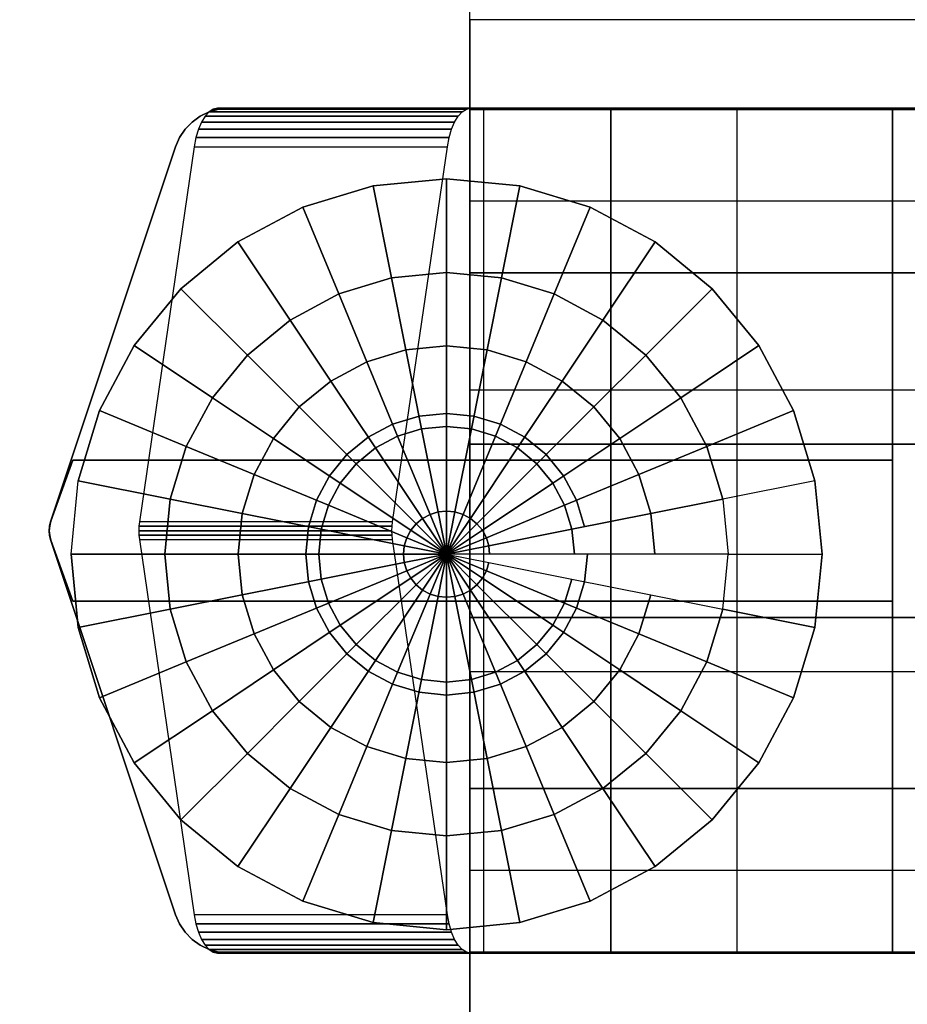
# Model space of a CAD drawing. Extents: x -301 to 301, y -245 to 245.
# Drawn here: x -123 to -104, y 188 to 209 of the extents above; entities that cross this region are included whole.
import ezdxf

# ---------------------------------------------------------------- set-up
doc = ezdxf.new("R2010")
doc.units = 0
doc.header["$LTSCALE"] = 50
doc.layers.get('0').update_dxf_attribs({"linetype": 'CONTINUOUS'})
doc.layers.add('S_SAVE_VTR_250B_L_Q13_001', color=7, linetype='CONTINUOUS')

# ---------------------------------------------------------------- blocks, each defined once
blk = doc.blocks.new('QMODEL_f6afc899_e6c1_4acd_baad_a160fabacf17')
at = {"color": 255, "invisible_edges": 15}
for points in [[(299, 242.5, -357.976386), (-299, 242.5, -357.976386), (-299, -217, -357.976386), (299, -217, -357.976386)], [(299, 242.5, 442.023614), (-299, 242.5, 442.023614), (-299, -217, 442.023614), (299, -217, 442.023614)]]:
    blk.add_3dface(points, dxfattribs=at)
at = {"color": 250}
for points, invisible_edges in [([(-113.5, 195, -474.023612), (-113.5, 219.006183, -482.688206), (-113.5, 222.000001, -498.023613), (-113.5, 217.918128, -501.946824)], 15), ([(-113.5, 195, -474.023612), (-113.5, 201, -474.023612), (-113.5, 217.395855, -478.505535), (-113.5, 219.006183, -482.688206)], 15), ([(-113.5, 195, -474.023612), (-113.5, 217.918128, -501.946824), (-113.5, 212.661502, -504.049474), (-113.5, 207, -504.023613)], 15), ([(-113.5, 201, -474.023612), (-113.5, 217.380001, -474.023612), (-113.5, 217.395855, -478.505535)], 15), ([(-113.5, 201, -474.023612), (-113.5, 213.242873, -470.377099), (-113.5, 216.906616, -473.497629), (-113.5, 217.380001, -474.023612)], 15), ([(-113.5, 201, -474.023612), (-113.5, 208.884081, -468.323092), (-113.5, 208.889799, -468.324911), (-113.5, 213.242873, -470.377099)], 15), ([(-92.499999, 208.889799, -468.324911), (-113.5, 208.889799, -468.324911), (-113.5, 208.884081, -468.323092), (-92.499999, 208.884081, -468.323092)], 5), ([(-113.5, 201, -474.023612), (-113.5, 201, -468.023612), (-113.5, 205.025314, -467.822346), (-113.5, 208.884081, -468.323092)], 15), ([(-118.635089, 189, -434.976387), (-119.601878, 206.510859, -434.976387), (-119.336742, 206.773491, -434.976387), (-119.003743, 206.94197, -434.976387)], 15), ([(-118.635089, 189, -439.176387), (-119.601878, 206.510859, -439.176387), (-119.336742, 206.773491, -439.176387), (-119.003743, 206.94197, -439.176387)], 15), ([(-118.635089, 189, -425.976387), (-119.601878, 206.510859, -425.976387), (-119.336742, 206.773491, -425.976387), (-119.003743, 206.94197, -425.976387)], 15), ([(-118.635089, 189, -430.176387), (-119.601878, 206.510859, -430.176387), (-119.336742, 206.773491, -430.176387), (-119.003743, 206.94197, -430.176387)], 15), ([(-118.635089, 189, -416.976386), (-119.601878, 206.510859, -416.976386), (-119.336742, 206.773491, -416.976386), (-119.003743, 206.94197, -416.976386)], 15), ([(-118.635089, 189, -421.176386), (-119.601878, 206.510859, -421.176386), (-119.336742, 206.773491, -421.176386), (-119.003743, 206.94197, -421.176386)], 15), ([(-118.635089, 189, -407.976386), (-119.601878, 206.510859, -407.976386), (-119.336742, 206.773491, -407.976386), (-119.003743, 206.94197, -407.976386)], 15), ([(-118.635089, 189, -412.176386), (-119.601878, 206.510859, -412.176386), (-119.336742, 206.773491, -412.176386), (-119.003743, 206.94197, -412.176386)], 15), ([(-118.635089, 189, -443.976387), (-119.601878, 206.510859, -443.976387), (-119.336742, 206.773491, -443.976387), (-119.003743, 206.94197, -443.976387)], 15), ([(-118.635089, 189, -503.97639), (-119.601878, 206.510859, -503.97639), (-119.336742, 206.773491, -503.97639), (-119.003743, 206.94197, -503.97639)], 15), ([(-113.206844, 189, -515.971273), (-119.037888, 206.941966, -504.015863), (-119.183869, 206.773475, -503.716557), (-119.300098, 206.510826, -503.478252)], 15), ([(-113.206844, 189, -515.971273), (-113.206844, 207, -515.971273), (-118.876275, 207, -504.347218), (-119.037888, 206.941966, -504.015863)], 15), ([(-118.635089, 189, -434.976387), (-119.003743, 206.94197, -434.976387), (-118.635089, 207, -434.976387), (-104.5, 207, -434.976387)], 15), ([(-118.635089, 189, -439.176387), (-119.003743, 206.94197, -439.176387), (-118.635089, 207, -439.176387), (-104.5, 207, -439.176387)], 15), ([(-118.635089, 189, -425.976387), (-119.003743, 206.94197, -425.976387), (-118.635089, 207, -425.976387), (-104.5, 207, -425.976387)], 15), ([(-118.635089, 189, -430.176387), (-119.003743, 206.94197, -430.176387), (-118.635089, 207, -430.176387), (-104.5, 207, -430.176387)], 15), ([(-118.635089, 189, -416.976386), (-119.003743, 206.94197, -416.976386), (-118.635089, 207, -416.976386), (-104.5, 207, -416.976386)], 15), ([(-118.635089, 189, -421.176386), (-119.003743, 206.94197, -421.176386), (-118.635089, 207, -421.176386), (-104.5, 207, -421.176386)], 15), ([(-118.635089, 189, -407.976386), (-119.003743, 206.94197, -407.976386), (-118.635089, 207, -407.976386), (-104.5, 207, -407.976386)], 15), ([(-118.635089, 189, -412.176386), (-119.003743, 206.94197, -412.176386), (-118.635089, 207, -412.176386), (-104.5, 207, -412.176386)], 15), ([(-118.635089, 189, -443.976387), (-119.003743, 206.94197, -443.976387), (-118.635089, 207, -443.976387), (-104.5, 207, -443.976387)], 15), ([(-118.635089, 189, -503.97639), (-119.003743, 206.94197, -503.97639), (-118.635089, 207, -503.97639), (-104.5, 207, -503.97639)], 15), ([(-118.876275, 207, -504.347218), (-113.48351, 207, -501.716991), (-107.81408, 207, -513.341046), (-113.206844, 207, -515.971273)], 1), ([(-118.635089, 207, -434.976387), (-118.635089, 207, -439.176387), (-104.5, 207, -439.176387), (-104.5, 207, -434.976387)], 1), ([(-118.635089, 189, -434.976387), (-104.5, 207, -434.976387), (-104.5, 189, -434.976387)], 15), ([(-118.635089, 189, -439.176387), (-104.5, 207, -439.176387), (-104.5, 189, -439.176387)], 15), ([(-118.635089, 207, -425.976387), (-118.635089, 207, -430.176387), (-104.5, 207, -430.176387), (-104.5, 207, -425.976387)], 1), ([(-118.635089, 189, -425.976387), (-104.5, 207, -425.976387), (-104.5, 189, -425.976387)], 15), ([(-118.635089, 189, -430.176387), (-104.5, 207, -430.176387), (-104.5, 189, -430.176387)], 15), ([(-118.635089, 207, -416.976386), (-118.635089, 207, -421.176386), (-104.5, 207, -421.176386), (-104.5, 207, -416.976386)], 1), ([(-118.635089, 189, -416.976386), (-104.5, 207, -416.976386), (-104.5, 189, -416.976386)], 15), ([(-118.635089, 189, -421.176386), (-104.5, 207, -421.176386), (-104.5, 189, -421.176386)], 15), ([(-118.635089, 207, -407.976386), (-118.635089, 207, -412.176386), (-104.5, 207, -412.176386), (-104.5, 207, -407.976386)], 1), ([(-118.635089, 189, -407.976386), (-104.5, 207, -407.976386), (-104.5, 189, -407.976386)], 15), ([(-118.635089, 189, -412.176386), (-104.5, 207, -412.176386), (-104.5, 189, -412.176386)], 15), ([(-118.635089, 207, -443.976387), (-118.635089, 207, -503.97639), (-104.5, 207, -503.97639), (-104.5, 207, -443.976387)], 1), ([(-118.635089, 189, -443.976387), (-104.5, 207, -443.976387), (-104.5, 189, -443.976387)], 15), ([(-118.635089, 189, -503.97639), (-104.5, 207, -503.97639), (-104.5, 189, -503.97639)], 15), ([(-107.81408, 189, -513.341046), (-113.645123, 206.941966, -501.385636), (-113.791104, 206.773475, -501.08633), (-113.907333, 206.510826, -500.848025)], 15), ([(-107.81408, 189, -513.341046), (-107.81408, 207, -513.341046), (-113.48351, 207, -501.716991), (-113.645123, 206.941966, -501.385636)], 15), ([(-113.5, 207, -408.02361), (-113.5, 207, -444.023611), (-110.5, 207, -444.023611), (-110.5, 207, -408.02361)], 1), ([(-113.5, 189, -408.02361), (-113.5, 189, -444.023611), (-113.5, 207, -444.023611), (-113.5, 207, -408.02361)], 1), ([(-113.5, 207, -408.02361), (-110.5, 207, -408.02361), (-110.5, 189, -408.02361), (-113.5, 189, -408.02361)], 15), ([(-113.5, 207, -444.023611), (-110.5, 207, -444.023611), (-110.5, 189, -444.023611), (-113.5, 189, -444.023611)], 15), ([(-92.499999, 207, -516.023614), (-113.5, 207, -516.023614), (-113.5, 207, -504.023613), (-92.499999, 207, -504.023613)], 1), ([(-113.5, 195, -474.023612), (-113.5, 207, -504.023613), (-113.5, 207, -516.023614), (-113.5, 201.070491, -517.621288)], 15), ([(-113.206844, 207, -515.971273), (-107.81408, 207, -513.341046), (-107.81408, 189, -513.341046), (-113.206844, 189, -515.971273)], 1), ([(-110.5, 207, -408.02361), (-110.5, 207, -444.023611), (-110.5, 189, -444.023611), (-110.5, 189, -408.02361)], 1), ([(-104.5, 207, -434.976387), (-104.5, 207, -439.176387), (-104.5, 189, -439.176387), (-104.5, 189, -434.976387)], 1), ([(-104.5, 207, -425.976387), (-104.5, 207, -430.176387), (-104.5, 189, -430.176387), (-104.5, 189, -425.976387)], 1), ([(-104.5, 207, -416.976386), (-104.5, 207, -421.176386), (-104.5, 189, -421.176386), (-104.5, 189, -416.976386)], 1), ([(-104.5, 207, -407.976386), (-104.5, 207, -412.176386), (-104.5, 189, -412.176386), (-104.5, 189, -407.976386)], 1), ([(-104.5, 207, -443.976387), (-104.5, 207, -503.97639), (-104.5, 189, -503.97639), (-104.5, 189, -443.976387)], 1), ([(-118.635089, 189, -434.976387), (-122.436755, 198.189737, -434.976387), (-119.773509, 206.179474, -434.976387), (-119.601878, 206.510859, -434.976387)], 15), ([(-118.635089, 189, -439.176387), (-122.436755, 198.189737, -439.176387), (-119.773509, 206.179474, -439.176387), (-119.601878, 206.510859, -439.176387)], 15), ([(-118.635089, 189, -425.976387), (-122.436755, 198.189737, -425.976387), (-119.773509, 206.179474, -425.976387), (-119.601878, 206.510859, -425.976387)], 15), ([(-118.635089, 189, -430.176387), (-122.436755, 198.189737, -430.176387), (-119.773509, 206.179474, -430.176387), (-119.601878, 206.510859, -430.176387)], 15), ([(-118.635089, 189, -416.976386), (-122.436755, 198.189737, -416.976386), (-119.773509, 206.179474, -416.976386), (-119.601878, 206.510859, -416.976386)], 15), ([(-118.635089, 189, -421.176386), (-122.436755, 198.189737, -421.176386), (-119.773509, 206.179474, -421.176386), (-119.601878, 206.510859, -421.176386)], 15), ([(-118.635089, 189, -407.976386), (-122.436755, 198.189737, -407.976386), (-119.773509, 206.179474, -407.976386), (-119.601878, 206.510859, -407.976386)], 15), ([(-118.635089, 189, -412.176386), (-122.436755, 198.189737, -412.176386), (-119.773509, 206.179474, -412.176386), (-119.601878, 206.510859, -412.176386)], 15), ([(-118.635089, 189, -443.976387), (-122.436755, 198.189737, -443.976387), (-119.773509, 206.179474, -443.976387), (-119.601878, 206.510859, -443.976387)], 15), ([(-118.635089, 189, -503.97639), (-122.436755, 198.189737, -503.97639), (-119.773509, 206.179474, -503.97639), (-119.601878, 206.510859, -503.97639)], 15), ([(-113.206844, 189, -515.971273), (-119.300098, 206.510826, -503.478252), (-119.375333, 206.179422, -503.323998), (-120.542641, 198.189711, -500.930661)], 15), ([(-107.81408, 189, -513.341046), (-113.907333, 206.510826, -500.848025), (-113.982568, 206.179422, -500.693771), (-115.149877, 198.189711, -498.300434)], 15), ([(-122.436755, 198.189737, -434.976387), (-122.436755, 198.189737, -439.176387), (-119.773509, 206.179474, -439.176387), (-119.773509, 206.179474, -434.976387)], 5), ([(-122.436755, 198.189737, -425.976387), (-122.436755, 198.189737, -430.176387), (-119.773509, 206.179474, -430.176387), (-119.773509, 206.179474, -425.976387)], 5), ([(-122.436755, 198.189737, -416.976386), (-122.436755, 198.189737, -421.176386), (-119.773509, 206.179474, -421.176386), (-119.773509, 206.179474, -416.976386)], 5), ([(-122.436755, 198.189737, -407.976386), (-122.436755, 198.189737, -412.176386), (-119.773509, 206.179474, -412.176386), (-119.773509, 206.179474, -407.976386)], 5), ([(-122.436755, 198.189737, -443.976387), (-122.436755, 198.189737, -503.97639), (-119.773509, 206.179474, -503.97639), (-119.773509, 206.179474, -443.976387)], 5), ([(-120.542641, 198.189711, -500.930661), (-115.149877, 198.189711, -498.300434), (-113.982568, 206.179422, -500.693771), (-119.375333, 206.179422, -503.323998)], 5), ([(-92.499999, 205.025314, -467.822346), (-113.5, 205.025314, -467.822346), (-113.5, 201, -468.023612), (-92.499999, 201, -468.023612)], 1), ([(-113.5, 195, -474.023612), (-113.5, 201.070491, -517.621288), (-113.5, 194.92951, -517.621288), (-113.5, 189, -516.023614)], 15), ([(-92.499999, 201, -474.023612), (-113.5, 201, -474.023612), (-113.5, 195, -474.023612), (-92.499999, 195, -474.023612)], 1), ([(-92.499999, 201, -468.023612), (-113.5, 201, -468.023612), (-113.5, 201, -474.023612), (-92.499999, 201, -474.023612)], 1), ([(-122.426837, 198.203232, -407.976386), (-122.426837, 198.203232, -443.976387), (-121.96, 199.5, -443.976387), (-121.96, 199.5, -407.976386)], 1), ([(-121.96, 196.5, -407.976386), (-122.426837, 198.203232, -407.976386), (-121.96, 199.5, -407.976386), (-104.5, 199.5, -407.976386)], 15), ([(-121.96, 196.5, -443.976387), (-122.426837, 198.203232, -443.976387), (-121.96, 199.5, -443.976387), (-104.5, 199.5, -443.976387)], 15), ([(-121.96, 199.5, -407.976386), (-121.96, 199.5, -443.976387), (-104.5, 199.5, -443.976387), (-104.5, 199.5, -407.976386)], 1), ([(-121.96, 196.5, -407.976386), (-104.5, 199.5, -407.976386), (-104.5, 196.5, -407.976386)], 15), ([(-121.96, 196.5, -443.976387), (-104.5, 199.5, -443.976387), (-104.5, 196.5, -443.976387)], 15), ([(-104.5, 199.5, -407.976386), (-104.5, 199.5, -443.976387), (-104.5, 196.5, -443.976387), (-104.5, 196.5, -407.976386)], 1), ([(-118.635089, 189, -434.976387), (-122.436755, 197.810263, -434.976387), (-122.467545, 198, -434.976387), (-122.436755, 198.189737, -434.976387)], 15), ([(-118.635089, 189, -439.176387), (-122.436755, 197.810263, -439.176387), (-122.467545, 198, -439.176387), (-122.436755, 198.189737, -439.176387)], 15), ([(-118.635089, 189, -425.976387), (-122.436755, 197.810263, -425.976387), (-122.467545, 198, -425.976387), (-122.436755, 198.189737, -425.976387)], 15), ([(-118.635089, 189, -430.176387), (-122.436755, 197.810263, -430.176387), (-122.467545, 198, -430.176387), (-122.436755, 198.189737, -430.176387)], 15), ([(-118.635089, 189, -416.976386), (-122.436755, 197.810263, -416.976386), (-122.467545, 198, -416.976386), (-122.436755, 198.189737, -416.976386)], 15), ([(-118.635089, 189, -421.176386), (-122.436755, 197.810263, -421.176386), (-122.467545, 198, -421.176386), (-122.436755, 198.189737, -421.176386)], 15), ([(-118.635089, 189, -407.976386), (-122.436755, 197.810263, -407.976386), (-122.467545, 198, -407.976386), (-122.436755, 198.189737, -407.976386)], 15), ([(-118.635089, 189, -412.176386), (-122.436755, 197.810263, -412.176386), (-122.467545, 198, -412.176386), (-122.436755, 198.189737, -412.176386)], 15), ([(-118.635089, 189, -443.976387), (-122.436755, 197.810263, -443.976387), (-122.467545, 198, -443.976387), (-122.436755, 198.189737, -443.976387)], 15), ([(-118.635089, 189, -503.97639), (-122.436755, 197.810263, -503.97639), (-122.467545, 198, -503.97639), (-122.436755, 198.189737, -503.97639)], 15), ([(-121.96, 196.5, -407.976386), (-122.426837, 197.796768, -407.976386), (-122.462305, 198, -407.976386), (-122.426837, 198.203232, -407.976386)], 15), ([(-121.96, 196.5, -443.976387), (-122.426837, 197.796768, -443.976387), (-122.462305, 198, -443.976387), (-122.426837, 198.203232, -443.976387)], 15), ([(-113.206844, 189, -515.971273), (-120.542641, 198.189711, -500.930661), (-120.556135, 198, -500.902995), (-120.542641, 197.810289, -500.930661)], 15), ([(-107.81408, 189, -513.341046), (-115.149877, 198.189711, -498.300434), (-115.16337, 198, -498.272768), (-115.149877, 197.810289, -498.300434)], 15), ([(-119.773509, 189.820526, -434.976387), (-119.773509, 189.820526, -439.176387), (-122.436755, 197.810263, -439.176387), (-122.436755, 197.810263, -434.976387)], 5), ([(-118.635089, 189, -434.976387), (-119.601878, 189.489142, -434.976387), (-119.773509, 189.820526, -434.976387), (-122.436755, 197.810263, -434.976387)], 15), ([(-118.635089, 189, -439.176387), (-119.601878, 189.489142, -439.176387), (-119.773509, 189.820526, -439.176387), (-122.436755, 197.810263, -439.176387)], 15), ([(-119.773509, 189.820526, -425.976387), (-119.773509, 189.820526, -430.176387), (-122.436755, 197.810263, -430.176387), (-122.436755, 197.810263, -425.976387)], 5), ([(-118.635089, 189, -425.976387), (-119.601878, 189.489142, -425.976387), (-119.773509, 189.820526, -425.976387), (-122.436755, 197.810263, -425.976387)], 15), ([(-118.635089, 189, -430.176387), (-119.601878, 189.489142, -430.176387), (-119.773509, 189.820526, -430.176387), (-122.436755, 197.810263, -430.176387)], 15), ([(-119.773509, 189.820526, -416.976386), (-119.773509, 189.820526, -421.176386), (-122.436755, 197.810263, -421.176386), (-122.436755, 197.810263, -416.976386)], 5), ([(-118.635089, 189, -416.976386), (-119.601878, 189.489142, -416.976386), (-119.773509, 189.820526, -416.976386), (-122.436755, 197.810263, -416.976386)], 15), ([(-118.635089, 189, -421.176386), (-119.601878, 189.489142, -421.176386), (-119.773509, 189.820526, -421.176386), (-122.436755, 197.810263, -421.176386)], 15), ([(-119.773509, 189.820526, -407.976386), (-119.773509, 189.820526, -412.176386), (-122.436755, 197.810263, -412.176386), (-122.436755, 197.810263, -407.976386)], 5), ([(-118.635089, 189, -407.976386), (-119.601878, 189.489142, -407.976386), (-119.773509, 189.820526, -407.976386), (-122.436755, 197.810263, -407.976386)], 15), ([(-118.635089, 189, -412.176386), (-119.601878, 189.489142, -412.176386), (-119.773509, 189.820526, -412.176386), (-122.436755, 197.810263, -412.176386)], 15), ([(-119.773509, 189.820526, -443.976387), (-119.773509, 189.820526, -503.97639), (-122.436755, 197.810263, -503.97639), (-122.436755, 197.810263, -443.976387)], 5), ([(-118.635089, 189, -443.976387), (-119.601878, 189.489142, -443.976387), (-119.773509, 189.820526, -443.976387), (-122.436755, 197.810263, -443.976387)], 15), ([(-118.635089, 189, -503.97639), (-119.601878, 189.489142, -503.97639), (-119.773509, 189.820526, -503.97639), (-122.436755, 197.810263, -503.97639)], 15), ([(-119.375333, 189.820578, -503.323998), (-113.982568, 189.820578, -500.693771), (-115.149877, 197.810289, -498.300434), (-120.542641, 197.810289, -500.930661)], 5), ([(-113.206844, 189, -515.971273), (-120.542641, 197.810289, -500.930661), (-119.375333, 189.820578, -503.323998), (-119.300098, 189.489175, -503.478252)], 15), ([(-107.81408, 189, -513.341046), (-115.149877, 197.810289, -498.300434), (-113.982568, 189.820578, -500.693771), (-113.907333, 189.489175, -500.848025)], 15), ([(-121.96, 196.5, -407.976386), (-121.96, 196.5, -443.976387), (-122.426837, 197.796768, -443.976387), (-122.426837, 197.796768, -407.976386)], 5), ([(-104.5, 196.5, -407.976386), (-104.5, 196.5, -443.976387), (-121.96, 196.5, -443.976387), (-121.96, 196.5, -407.976386)], 1), ([(-92.499999, 195, -468.023612), (-113.5, 195, -468.023612), (-113.5, 190.761226, -468.023612), (-92.499999, 190.761226, -468.023612)], 5), ([(-92.499999, 195, -474.023612), (-113.5, 195, -474.023612), (-113.5, 195, -468.023612), (-92.499999, 195, -468.023612)], 1), ([(-113.5, 173.999999, -498.023613), (-113.5, 173.999999, -486.023613), (-113.5, 177.215894, -482.765716), (-113.5, 195, -468.023612)], 15), ([(-113.5, 173.999999, -498.023613), (-113.5, 195, -468.023612), (-113.5, 195, -474.023612), (-113.5, 189, -504.023613)], 15), ([(-113.5, 177.215894, -482.765716), (-113.5, 190.761226, -468.023612), (-113.5, 195, -468.023612)], 15), ([(-113.5, 195, -474.023612), (-113.5, 189, -516.023614), (-113.5, 189, -504.023613)], 15), ([(-113.5, 177.215894, -482.765716), (-113.5, 187.281609, -468.539129), (-113.5, 187.313051, -468.529697), (-113.5, 190.761226, -468.023612)], 15), ([(-118.635089, 189, -434.976387), (-119.003743, 189.05803, -434.976387), (-119.336742, 189.226509, -434.976387), (-119.601878, 189.489142, -434.976387)], 15), ([(-118.635089, 189, -439.176387), (-119.003743, 189.05803, -439.176387), (-119.336742, 189.226509, -439.176387), (-119.601878, 189.489142, -439.176387)], 15), ([(-118.635089, 189, -425.976387), (-119.003743, 189.05803, -425.976387), (-119.336742, 189.226509, -425.976387), (-119.601878, 189.489142, -425.976387)], 15), ([(-118.635089, 189, -430.176387), (-119.003743, 189.05803, -430.176387), (-119.336742, 189.226509, -430.176387), (-119.601878, 189.489142, -430.176387)], 15), ([(-118.635089, 189, -416.976386), (-119.003743, 189.05803, -416.976386), (-119.336742, 189.226509, -416.976386), (-119.601878, 189.489142, -416.976386)], 15), ([(-118.635089, 189, -421.176386), (-119.003743, 189.05803, -421.176386), (-119.336742, 189.226509, -421.176386), (-119.601878, 189.489142, -421.176386)], 15), ([(-118.635089, 189, -407.976386), (-119.003743, 189.05803, -407.976386), (-119.336742, 189.226509, -407.976386), (-119.601878, 189.489142, -407.976386)], 15), ([(-118.635089, 189, -412.176386), (-119.003743, 189.05803, -412.176386), (-119.336742, 189.226509, -412.176386), (-119.601878, 189.489142, -412.176386)], 15), ([(-118.635089, 189, -443.976387), (-119.003743, 189.05803, -443.976387), (-119.336742, 189.226509, -443.976387), (-119.601878, 189.489142, -443.976387)], 15), ([(-118.635089, 189, -503.97639), (-119.003743, 189.05803, -503.97639), (-119.336742, 189.226509, -503.97639), (-119.601878, 189.489142, -503.97639)], 15), ([(-113.206844, 189, -515.971273), (-119.300098, 189.489175, -503.478252), (-119.183869, 189.226525, -503.716557), (-119.037888, 189.058034, -504.015863)], 15), ([(-107.81408, 189, -513.341046), (-113.907333, 189.489175, -500.848025), (-113.791104, 189.226525, -501.08633), (-113.645123, 189.058034, -501.385636)], 15), ([(-113.206844, 189, -515.971273), (-119.037888, 189.058034, -504.015863), (-118.876275, 189, -504.347218)], 15), ([(-113.206844, 189, -515.971273), (-107.81408, 189, -513.341046), (-113.48351, 189, -501.716991), (-118.876275, 189, -504.347218)], 5), ([(-104.5, 189, -434.976387), (-104.5, 189, -439.176387), (-118.635089, 189, -439.176387), (-118.635089, 189, -434.976387)], 5), ([(-104.5, 189, -425.976387), (-104.5, 189, -430.176387), (-118.635089, 189, -430.176387), (-118.635089, 189, -425.976387)], 5), ([(-104.5, 189, -416.976386), (-104.5, 189, -421.176386), (-118.635089, 189, -421.176386), (-118.635089, 189, -416.976386)], 5), ([(-104.5, 189, -407.976386), (-104.5, 189, -412.176386), (-118.635089, 189, -412.176386), (-118.635089, 189, -407.976386)], 5), ([(-104.5, 189, -443.976387), (-104.5, 189, -503.97639), (-118.635089, 189, -503.97639), (-118.635089, 189, -443.976387)], 5), ([(-107.81408, 189, -513.341046), (-113.645123, 189.058034, -501.385636), (-113.48351, 189, -501.716991)], 15), ([(-110.5, 189, -408.02361), (-110.5, 189, -444.023611), (-113.5, 189, -444.023611), (-113.5, 189, -408.02361)], 1), ([(-92.499999, 189, -504.023613), (-113.5, 189, -504.023613), (-113.5, 189, -516.023614), (-92.499999, 189, -516.023614)], 1), ([(-113.5, 173.999999, -498.023613), (-113.5, 189, -504.023613), (-113.5, 183.338499, -504.049474), (-113.5, 178.081872, -501.946824)], 15)]:
    blk.add_3dface(points, dxfattribs=dict(at, invisible_edges=invisible_edges))
mesh = blk.add_polymesh((7, 2), dxfattribs=at)
for k, corner in enumerate([(-92.499999, 207, -504.023613), (-113.5, 207, -504.023613), (-92.499999, 209.829502, -504.309901), (-113.5, 209.829502, -504.309901), (-92.499999, 212.661502, -504.049474), (-113.5, 212.661502, -504.049474), (-92.499999, 215.391338, -503.251957), (-113.5, 215.391338, -503.251957), (-92.499999, 217.918128, -501.946824), (-113.5, 217.918128, -501.946824), (-92.499999, 220.148491, -500.182306), (-113.5, 220.148491, -500.182306), (-92.499999, 222.000001, -498.023613), (-113.5, 222.000001, -498.023613)]):
    mesh.set_mesh_vertex(divmod(k, 2), corner)
mesh = blk.add_polymesh((3, 2), dxfattribs=at)
for k, corner in enumerate([(-92.499999, 208.884081, -468.323092), (-113.5, 208.884081, -468.323092), (-92.499999, 206.977167, -467.899571), (-113.5, 206.977167, -467.899571), (-92.499999, 205.025314, -467.822346), (-113.5, 205.025314, -467.822346)]):
    mesh.set_mesh_vertex(divmod(k, 2), corner)
mesh = blk.add_polymesh((8, 2), dxfattribs=at)
for k, corner in enumerate([(-119.773509, 206.179474, -439.176387), (-119.773509, 206.179474, -434.976387), (-119.688082, 206.375507, -439.176387), (-119.688082, 206.375507, -434.976387), (-119.569216, 206.553264, -439.176387), (-119.569216, 206.553264, -434.976387), (-119.420688, 206.707103, -439.176387), (-119.420688, 206.707103, -434.976387), (-119.247214, 206.832136, -439.176387), (-119.247214, 206.832136, -434.976387), (-119.054301, 206.924394, -439.176387), (-119.054301, 206.924394, -434.976387), (-118.848077, 206.980948, -439.176387), (-118.848077, 206.980948, -434.976387), (-118.635089, 207, -439.176387), (-118.635089, 207, -434.976387)]):
    mesh.set_mesh_vertex(divmod(k, 2), corner)
mesh = blk.add_polymesh((8, 2), dxfattribs=at)
for k, corner in enumerate([(-119.773509, 206.179474, -430.176387), (-119.773509, 206.179474, -425.976387), (-119.688082, 206.375507, -430.176387), (-119.688082, 206.375507, -425.976387), (-119.569216, 206.553264, -430.176387), (-119.569216, 206.553264, -425.976387), (-119.420688, 206.707103, -430.176387), (-119.420688, 206.707103, -425.976387), (-119.247214, 206.832136, -430.176387), (-119.247214, 206.832136, -425.976387), (-119.054301, 206.924394, -430.176387), (-119.054301, 206.924394, -425.976387), (-118.848077, 206.980948, -430.176387), (-118.848077, 206.980948, -425.976387), (-118.635089, 207, -430.176387), (-118.635089, 207, -425.976387)]):
    mesh.set_mesh_vertex(divmod(k, 2), corner)
mesh = blk.add_polymesh((8, 2), dxfattribs=at)
for k, corner in enumerate([(-119.773509, 206.179474, -421.176386), (-119.773509, 206.179474, -416.976386), (-119.688082, 206.375507, -421.176386), (-119.688082, 206.375507, -416.976386), (-119.569216, 206.553264, -421.176386), (-119.569216, 206.553264, -416.976386), (-119.420688, 206.707103, -421.176386), (-119.420688, 206.707103, -416.976386), (-119.247214, 206.832136, -421.176386), (-119.247214, 206.832136, -416.976386), (-119.054301, 206.924394, -421.176386), (-119.054301, 206.924394, -416.976386), (-118.848077, 206.980948, -421.176386), (-118.848077, 206.980948, -416.976386), (-118.635089, 207, -421.176386), (-118.635089, 207, -416.976386)]):
    mesh.set_mesh_vertex(divmod(k, 2), corner)
mesh = blk.add_polymesh((8, 2), dxfattribs=at)
for k, corner in enumerate([(-119.773509, 206.179474, -412.176386), (-119.773509, 206.179474, -407.976386), (-119.688082, 206.375507, -412.176386), (-119.688082, 206.375507, -407.976386), (-119.569216, 206.553264, -412.176386), (-119.569216, 206.553264, -407.976386), (-119.420688, 206.707103, -412.176386), (-119.420688, 206.707103, -407.976386), (-119.247214, 206.832136, -412.176386), (-119.247214, 206.832136, -407.976386), (-119.054301, 206.924394, -412.176386), (-119.054301, 206.924394, -407.976386), (-118.848077, 206.980948, -412.176386), (-118.848077, 206.980948, -407.976386), (-118.635089, 207, -412.176386), (-118.635089, 207, -407.976386)]):
    mesh.set_mesh_vertex(divmod(k, 2), corner)
mesh = blk.add_polymesh((8, 2), dxfattribs=at)
for k, corner in enumerate([(-119.773509, 206.179474, -503.97639), (-119.773509, 206.179474, -443.976387), (-119.688082, 206.375507, -503.97639), (-119.688082, 206.375507, -443.976387), (-119.569216, 206.553264, -503.97639), (-119.569216, 206.553264, -443.976387), (-119.420688, 206.707103, -503.97639), (-119.420688, 206.707103, -443.976387), (-119.247214, 206.832136, -503.97639), (-119.247214, 206.832136, -443.976387), (-119.054301, 206.924394, -503.97639), (-119.054301, 206.924394, -443.976387), (-118.848077, 206.980948, -503.97639), (-118.848077, 206.980948, -443.976387), (-118.635089, 207, -503.97639), (-118.635089, 207, -443.976387)]):
    mesh.set_mesh_vertex(divmod(k, 2), corner)
mesh = blk.add_polymesh((8, 2), dxfattribs=at)
for k, corner in enumerate([(-119.375333, 206.179422, -503.323998), (-113.982568, 206.179422, -500.693771), (-119.337886, 206.375465, -503.400775), (-113.945122, 206.375465, -500.770548), (-119.28578, 206.553234, -503.507608), (-113.893015, 206.553234, -500.877381), (-119.220669, 206.707082, -503.641105), (-113.827905, 206.707082, -501.010878), (-119.144621, 206.832124, -503.797026), (-113.751857, 206.832124, -501.166799), (-119.060052, 206.924389, -503.97042), (-113.667287, 206.924389, -501.340193), (-118.969646, 206.980946, -504.155779), (-113.576881, 206.980946, -501.525552), (-118.876275, 207, -504.347218), (-113.48351, 207, -501.716991)]):
    mesh.set_mesh_vertex(divmod(k, 2), corner)
mesh = blk.add_polymesh((6, 2), dxfattribs=at)
for k, corner in enumerate([(-92.499999, 189, -516.023614), (-113.5, 189, -516.023614), (-92.499999, 192.508822, -517.170195), (-113.5, 192.508822, -517.170195), (-92.499999, 196.154297, -517.750709), (-113.5, 196.154297, -517.750709), (-92.499999, 199.845703, -517.750709), (-113.5, 199.845703, -517.750709), (-92.499999, 203.491178, -517.170195), (-113.5, 203.491178, -517.170195), (-92.499999, 207, -516.023614), (-113.5, 207, -516.023614)]):
    mesh.set_mesh_vertex(divmod(k, 2), corner)
at = {"color": 253}
mesh = blk.add_polymesh((2, 32), dxfattribs=dict(at, n_close=True))
for k, corner in enumerate([(-122, 197.5, -359.976386), (-121.846282, 195.939277, -359.976386), (-121.391036, 194.438533, -359.976386), (-120.651757, 193.055438, -359.976386), (-119.656854, 191.843146, -359.976386), (-118.444562, 190.848243, -359.976386), (-117.061467, 190.108964, -359.976386), (-115.560723, 189.653718, -359.976386), (-114, 189.5, -359.976386), (-112.439277, 189.653718, -359.976386), (-110.938533, 190.108964, -359.976386), (-109.555438, 190.848243, -359.976386), (-108.343146, 191.843146, -359.976386), (-107.348243, 193.055438, -359.976386), (-106.608964, 194.438533, -359.976386), (-106.153718, 195.939277, -359.976386), (-106, 197.5, -359.976386), (-106.153718, 199.060723, -359.976386), (-106.608964, 200.561467, -359.976386), (-107.348243, 201.944562, -359.976386), (-108.343146, 203.156854, -359.976386), (-109.555438, 204.151757, -359.976386), (-110.938533, 204.891036, -359.976386), (-112.439277, 205.346282, -359.976386), (-114, 205.5, -359.976386), (-115.560723, 205.346282, -359.976386), (-117.061467, 204.891036, -359.976386), (-118.444562, 204.151757, -359.976386), (-119.656854, 203.156854, -359.976386), (-120.651757, 201.944562, -359.976386), (-121.391036, 200.561467, -359.976386), (-121.846282, 199.060723, -359.976386), (-122, 197.5, -357.976386), (-121.846282, 195.939277, -357.976386), (-121.391036, 194.438533, -357.976386), (-120.651757, 193.055438, -357.976386), (-119.656854, 191.843146, -357.976386), (-118.444562, 190.848243, -357.976386), (-117.061467, 190.108964, -357.976386), (-115.560723, 189.653718, -357.976386), (-114, 189.5, -357.976386), (-112.439277, 189.653718, -357.976386), (-110.938533, 190.108964, -357.976386), (-109.555438, 190.848243, -357.976386), (-108.343146, 191.843146, -357.976386), (-107.348243, 193.055438, -357.976386), (-106.608964, 194.438533, -357.976386), (-106.153718, 195.939277, -357.976386), (-106, 197.5, -357.976386), (-106.153718, 199.060723, -357.976386), (-106.608964, 200.561467, -357.976386), (-107.348243, 201.944562, -357.976386), (-108.343146, 203.156854, -357.976386), (-109.555438, 204.151757, -357.976386), (-110.938533, 204.891036, -357.976386), (-112.439277, 205.346282, -357.976386), (-114, 205.5, -357.976386), (-115.560723, 205.346282, -357.976386), (-117.061467, 204.891036, -357.976386), (-118.444562, 204.151757, -357.976386), (-119.656854, 203.156854, -357.976386), (-120.651757, 201.944562, -357.976386), (-121.391036, 200.561467, -357.976386), (-121.846282, 199.060723, -357.976386)]):
    mesh.set_mesh_vertex(divmod(k, 32), corner)
mesh = blk.add_polymesh((2, 32), dxfattribs=dict(at, n_close=True))
for k, corner in enumerate([(-106, 197.5, -359.976386), (-106.153718, 195.939277, -359.976386), (-106.608964, 194.438533, -359.976386), (-107.348243, 193.055438, -359.976386), (-108.343146, 191.843146, -359.976386), (-109.555438, 190.848243, -359.976386), (-110.938533, 190.108964, -359.976386), (-112.439277, 189.653718, -359.976386), (-114, 189.5, -359.976386), (-115.560723, 189.653718, -359.976386), (-117.061467, 190.108964, -359.976386), (-118.444562, 190.848243, -359.976386), (-119.656854, 191.843146, -359.976386), (-120.651757, 193.055438, -359.976386), (-121.391036, 194.438533, -359.976386), (-121.846282, 195.939277, -359.976386), (-122, 197.5, -359.976386), (-121.846282, 199.060723, -359.976386), (-121.391036, 200.561467, -359.976386), (-120.651757, 201.944562, -359.976386), (-119.656854, 203.156854, -359.976386), (-118.444562, 204.151757, -359.976386), (-117.061467, 204.891036, -359.976386), (-115.560723, 205.346282, -359.976386), (-114, 205.5, -359.976386), (-112.439277, 205.346282, -359.976386), (-110.938533, 204.891036, -359.976386), (-109.555438, 204.151757, -359.976386), (-108.343146, 203.156854, -359.976386), (-107.348243, 201.944562, -359.976386), (-106.608964, 200.561467, -359.976386), (-106.153718, 199.060723, -359.976386), (-108, 197.5, -361.976386), (-108.115288, 196.329458, -361.976386), (-108.456723, 195.203899, -361.976386), (-109.011182, 194.166579, -361.976386), (-109.757359, 193.257359, -361.976386), (-110.666579, 192.511182, -361.976386), (-111.703899, 191.956723, -361.976386), (-112.829458, 191.615288, -361.976386), (-114, 191.5, -361.976386), (-115.170542, 191.615288, -361.976386), (-116.296101, 191.956723, -361.976386), (-117.333421, 192.511182, -361.976386), (-118.242641, 193.257359, -361.976386), (-118.988818, 194.166579, -361.976386), (-119.543277, 195.203899, -361.976386), (-119.884712, 196.329458, -361.976386), (-120, 197.5, -361.976386), (-119.884712, 198.670542, -361.976386), (-119.543277, 199.796101, -361.976386), (-118.988818, 200.833421, -361.976386), (-118.242641, 201.742641, -361.976386), (-117.333421, 202.488818, -361.976386), (-116.296101, 203.043277, -361.976386), (-115.170542, 203.384712, -361.976386), (-114, 203.5, -361.976386), (-112.829458, 203.384712, -361.976386), (-111.703899, 203.043277, -361.976386), (-110.666579, 202.488818, -361.976386), (-109.757359, 201.742641, -361.976386), (-109.011182, 200.833421, -361.976386), (-108.456723, 199.796101, -361.976386), (-108.115288, 198.670542, -361.976386)]):
    mesh.set_mesh_vertex(divmod(k, 32), corner)
mesh = blk.add_polymesh((5, 32), dxfattribs=dict(at, n_close=True))
for k, corner in enumerate([(-114, 197.5, -360.018611), (-114, 197.5, -360.018611), (-114, 197.5, -360.018611), (-114, 197.5, -360.018611), (-114, 197.5, -360.018611), (-114, 197.5, -360.018611), (-114, 197.5, -360.018611), (-114, 197.5, -360.018611), (-114, 197.5, -360.018611), (-114, 197.5, -360.018611), (-114, 197.5, -360.018611), (-114, 197.5, -360.018611), (-114, 197.5, -360.018611), (-114, 197.5, -360.018611), (-114, 197.5, -360.018611), (-114, 197.5, -360.018611), (-114, 197.5, -360.018611), (-114, 197.5, -360.018611), (-114, 197.5, -360.018611), (-114, 197.5, -360.018611), (-114, 197.5, -360.018611), (-114, 197.5, -360.018611), (-114, 197.5, -360.018611), (-114, 197.5, -360.018611), (-114, 197.5, -360.018611), (-114, 197.5, -360.018611), (-114, 197.5, -360.018611), (-114, 197.5, -360.018611), (-114, 197.5, -360.018611), (-114, 197.5, -360.018611), (-114, 197.5, -360.018611), (-114, 197.5, -360.018611), (-113.082007, 197.5, -360.018611), (-113.099646, 197.679092, -360.018611), (-113.151885, 197.851301, -360.018611), (-113.236717, 198.01001, -360.018611), (-113.350881, 198.149119, -360.018611), (-113.48999, 198.263283, -360.018611), (-113.648699, 198.348115, -360.018611), (-113.820908, 198.400354, -360.018611), (-114, 198.417993, -360.018611), (-114.179092, 198.400354, -360.018611), (-114.351301, 198.348115, -360.018611), (-114.51001, 198.263283, -360.018611), (-114.649119, 198.149119, -360.018611), (-114.763283, 198.01001, -360.018611), (-114.848115, 197.851301, -360.018611), (-114.900354, 197.679092, -360.018611), (-114.917993, 197.5, -360.018611), (-114.900354, 197.320908, -360.018611), (-114.848115, 197.148699, -360.018611), (-114.763283, 196.98999, -360.018611), (-114.649119, 196.850881, -360.018611), (-114.51001, 196.736717, -360.018611), (-114.351301, 196.651885, -360.018611), (-114.179092, 196.599646, -360.018611), (-114, 196.582007, -360.018611), (-113.820908, 196.599646, -360.018611), (-113.648699, 196.651885, -360.018611), (-113.48999, 196.736717, -360.018611), (-113.350881, 196.850881, -360.018611), (-113.236717, 196.98999, -360.018611), (-113.151885, 197.148699, -360.018611), (-113.099646, 197.320908, -360.018611), (-111.276965, 197.5, -360.354272), (-111.329287, 198.031238, -360.354272), (-111.484244, 198.54206, -360.354272), (-111.735879, 199.012837, -360.354272), (-112.074523, 199.425477, -360.354272), (-112.487163, 199.764121, -360.354272), (-112.95794, 200.015756, -360.354272), (-113.468762, 200.170713, -360.354272), (-114, 200.223035, -360.354272), (-114.531238, 200.170713, -360.354272), (-115.04206, 200.015756, -360.354272), (-115.512837, 199.764121, -360.354272), (-115.925477, 199.425477, -360.354272), (-116.264121, 199.012837, -360.354272), (-116.515756, 198.54206, -360.354272), (-116.670713, 198.031238, -360.354272), (-116.723035, 197.5, -360.354272), (-116.670713, 196.968762, -360.354272), (-116.515756, 196.45794, -360.354272), (-116.264121, 195.987163, -360.354272), (-115.925477, 195.574523, -360.354272), (-115.512837, 195.235879, -360.354272), (-115.04206, 194.984244, -360.354272), (-114.531238, 194.829287, -360.354272), (-114, 194.776965, -360.354272), (-113.468762, 194.829287, -360.354272), (-112.95794, 194.984244, -360.354272), (-112.487163, 195.235879, -360.354272), (-112.074523, 195.574523, -360.354272), (-111.735879, 195.987163, -360.354272), (-111.484244, 196.45794, -360.354272), (-111.329287, 196.968762, -360.354272), (-109.563712, 197.5, -361.01428), (-109.648954, 198.365477, -361.01428), (-109.901405, 199.197694, -361.01428), (-110.311362, 199.964669, -361.01428), (-110.863071, 200.636929, -361.01428), (-111.535331, 201.188638, -361.01428), (-112.302306, 201.598595, -361.01428), (-113.134523, 201.851046, -361.01428), (-114, 201.936288, -361.01428), (-114.865477, 201.851046, -361.01428), (-115.697694, 201.598595, -361.01428), (-116.464669, 201.188638, -361.01428), (-117.136929, 200.636929, -361.01428), (-117.688638, 199.964669, -361.01428), (-118.098595, 199.197694, -361.01428), (-118.351046, 198.365477, -361.01428), (-118.436288, 197.5, -361.01428), (-118.351046, 196.634523, -361.01428), (-118.098595, 195.802306, -361.01428), (-117.688638, 195.035331, -361.01428), (-117.136929, 194.363071, -361.01428), (-116.464669, 193.811362, -361.01428), (-115.697694, 193.401405, -361.01428), (-114.865477, 193.148954, -361.01428), (-114, 193.063712, -361.01428), (-113.134523, 193.148954, -361.01428), (-112.302306, 193.401405, -361.01428), (-111.535331, 193.811362, -361.01428), (-110.863071, 194.363071, -361.01428), (-110.311362, 195.035331, -361.01428), (-109.901405, 195.802306, -361.01428), (-109.648954, 196.634523, -361.01428), (-108, 197.5, -361.976386), (-108.115288, 198.670542, -361.976386), (-108.456723, 199.796101, -361.976386), (-109.011182, 200.833421, -361.976386), (-109.757359, 201.742641, -361.976386), (-110.666579, 202.488818, -361.976386), (-111.703899, 203.043277, -361.976386), (-112.829458, 203.384712, -361.976386), (-114, 203.5, -361.976386), (-115.170542, 203.384712, -361.976386), (-116.296101, 203.043277, -361.976386), (-117.333421, 202.488818, -361.976386), (-118.242641, 201.742641, -361.976386), (-118.988818, 200.833421, -361.976386), (-119.543277, 199.796101, -361.976386), (-119.884712, 198.670542, -361.976386), (-120, 197.5, -361.976386), (-119.884712, 196.329458, -361.976386), (-119.543277, 195.203899, -361.976386), (-118.988818, 194.166579, -361.976386), (-118.242641, 193.257359, -361.976386), (-117.333421, 192.511182, -361.976386), (-116.296101, 191.956723, -361.976386), (-115.170542, 191.615288, -361.976386), (-114, 191.5, -361.976386), (-112.829458, 191.615288, -361.976386), (-111.703899, 191.956723, -361.976386), (-110.666579, 192.511182, -361.976386), (-109.757359, 193.257359, -361.976386), (-109.011182, 194.166579, -361.976386), (-108.456723, 195.203899, -361.976386), (-108.115288, 196.329458, -361.976386)]):
    mesh.set_mesh_vertex(divmod(k, 32), corner)
at = {"color": 250}
mesh = blk.add_polymesh((2, 32), dxfattribs=dict(at, n_close=True))
for k, corner in enumerate([(-111, 197.5, -357.976386), (-111.057644, 196.914729, -357.976386), (-111.228361, 196.35195, -357.976386), (-111.505591, 195.833289, -357.976386), (-111.87868, 195.37868, -357.976386), (-112.333289, 195.005591, -357.976386), (-112.85195, 194.728361, -357.976386), (-113.414729, 194.557644, -357.976386), (-114, 194.5, -357.976386), (-114.585271, 194.557644, -357.976386), (-115.14805, 194.728361, -357.976386), (-115.666711, 195.005591, -357.976386), (-116.12132, 195.37868, -357.976386), (-116.494409, 195.833289, -357.976386), (-116.771639, 196.35195, -357.976386), (-116.942356, 196.914729, -357.976386), (-117, 197.5, -357.976386), (-116.942356, 198.085271, -357.976386), (-116.771639, 198.64805, -357.976386), (-116.494409, 199.166711, -357.976386), (-116.12132, 199.62132, -357.976386), (-115.666711, 199.994409, -357.976386), (-115.14805, 200.271639, -357.976386), (-114.585271, 200.442356, -357.976386), (-114, 200.5, -357.976386), (-113.414729, 200.442356, -357.976386), (-112.85195, 200.271639, -357.976386), (-112.333289, 199.994409, -357.976386), (-111.87868, 199.62132, -357.976386), (-111.505591, 199.166711, -357.976386), (-111.228361, 198.64805, -357.976386), (-111.057644, 198.085271, -357.976386), (-111, 197.5, -407.976386), (-111.057644, 196.914729, -407.976386), (-111.228361, 196.35195, -407.976386), (-111.505591, 195.833289, -407.976386), (-111.87868, 195.37868, -407.976386), (-112.333289, 195.005591, -407.976386), (-112.85195, 194.728361, -407.976386), (-113.414729, 194.557644, -407.976386), (-114, 194.5, -407.976386), (-114.585271, 194.557644, -407.976386), (-115.14805, 194.728361, -407.976386), (-115.666711, 195.005591, -407.976386), (-116.12132, 195.37868, -407.976386), (-116.494409, 195.833289, -407.976386), (-116.771639, 196.35195, -407.976386), (-116.942356, 196.914729, -407.976386), (-117, 197.5, -407.976386), (-116.942356, 198.085271, -407.976386), (-116.771639, 198.64805, -407.976386), (-116.494409, 199.166711, -407.976386), (-116.12132, 199.62132, -407.976386), (-115.666711, 199.994409, -407.976386), (-115.14805, 200.271639, -407.976386), (-114.585271, 200.442356, -407.976386), (-114, 200.5, -407.976386), (-113.414729, 200.442356, -407.976386), (-112.85195, 200.271639, -407.976386), (-112.333289, 199.994409, -407.976386), (-111.87868, 199.62132, -407.976386), (-111.505591, 199.166711, -407.976386), (-111.228361, 198.64805, -407.976386), (-111.057644, 198.085271, -407.976386)]):
    mesh.set_mesh_vertex(divmod(k, 32), corner)
mesh = blk.add_polymesh((5, 2), dxfattribs=at)
for k, corner in enumerate([(-122.436755, 197.810263, -439.176387), (-122.436755, 197.810263, -434.976387), (-122.459797, 197.903891, -439.176387), (-122.459797, 197.903891, -434.976387), (-122.467545, 198, -439.176387), (-122.467545, 198, -434.976387), (-122.459797, 198.096109, -439.176387), (-122.459797, 198.096109, -434.976387), (-122.436755, 198.189737, -439.176387), (-122.436755, 198.189737, -434.976387)]):
    mesh.set_mesh_vertex(divmod(k, 2), corner)
mesh = blk.add_polymesh((5, 2), dxfattribs=at)
for k, corner in enumerate([(-122.436755, 197.810263, -430.176387), (-122.436755, 197.810263, -425.976387), (-122.459797, 197.903891, -430.176387), (-122.459797, 197.903891, -425.976387), (-122.467545, 198, -430.176387), (-122.467545, 198, -425.976387), (-122.459797, 198.096109, -430.176387), (-122.459797, 198.096109, -425.976387), (-122.436755, 198.189737, -430.176387), (-122.436755, 198.189737, -425.976387)]):
    mesh.set_mesh_vertex(divmod(k, 2), corner)
mesh = blk.add_polymesh((5, 2), dxfattribs=at)
for k, corner in enumerate([(-122.436755, 197.810263, -421.176386), (-122.436755, 197.810263, -416.976386), (-122.459797, 197.903891, -421.176386), (-122.459797, 197.903891, -416.976386), (-122.467545, 198, -421.176386), (-122.467545, 198, -416.976386), (-122.459797, 198.096109, -421.176386), (-122.459797, 198.096109, -416.976386), (-122.436755, 198.189737, -421.176386), (-122.436755, 198.189737, -416.976386)]):
    mesh.set_mesh_vertex(divmod(k, 2), corner)
mesh = blk.add_polymesh((5, 2), dxfattribs=at)
for k, corner in enumerate([(-122.436755, 197.810263, -412.176386), (-122.436755, 197.810263, -407.976386), (-122.459797, 197.903891, -412.176386), (-122.459797, 197.903891, -407.976386), (-122.467545, 198, -412.176386), (-122.467545, 198, -407.976386), (-122.459797, 198.096109, -412.176386), (-122.459797, 198.096109, -407.976386), (-122.436755, 198.189737, -412.176386), (-122.436755, 198.189737, -407.976386)]):
    mesh.set_mesh_vertex(divmod(k, 2), corner)
mesh = blk.add_polymesh((5, 2), dxfattribs=at)
for k, corner in enumerate([(-122.436755, 197.810263, -503.97639), (-122.436755, 197.810263, -443.976387), (-122.459797, 197.903891, -503.97639), (-122.459797, 197.903891, -443.976387), (-122.467545, 198, -503.97639), (-122.467545, 198, -443.976387), (-122.459797, 198.096109, -503.97639), (-122.459797, 198.096109, -443.976387), (-122.436755, 198.189737, -503.97639), (-122.436755, 198.189737, -443.976387)]):
    mesh.set_mesh_vertex(divmod(k, 2), corner)
mesh = blk.add_polymesh((5, 2), dxfattribs=at)
for k, corner in enumerate([(-122.426837, 197.796768, -443.976387), (-122.426837, 197.796768, -407.976386), (-122.453371, 197.896848, -443.976387), (-122.453371, 197.896848, -407.976386), (-122.462305, 198, -443.976387), (-122.462305, 198, -407.976386), (-122.453371, 198.103152, -443.976387), (-122.453371, 198.103152, -407.976386), (-122.426837, 198.203232, -443.976387), (-122.426837, 198.203232, -407.976386)]):
    mesh.set_mesh_vertex(divmod(k, 2), corner)
mesh = blk.add_polymesh((5, 2), dxfattribs=at)
for k, corner in enumerate([(-120.542641, 197.810289, -500.930661), (-115.149877, 197.810289, -498.300434), (-120.55274, 197.903904, -500.909956), (-115.159975, 197.903904, -498.279729), (-120.556135, 198, -500.902995), (-115.16337, 198, -498.272768), (-120.55274, 198.096096, -500.909956), (-115.159975, 198.096096, -498.279729), (-120.542641, 198.189711, -500.930661), (-115.149877, 198.189711, -498.300434)]):
    mesh.set_mesh_vertex(divmod(k, 2), corner)
mesh = blk.add_polymesh((3, 2), dxfattribs=at)
for k, corner in enumerate([(-92.499999, 190.761226, -468.023612), (-113.5, 190.761226, -468.023612), (-92.499999, 189.018668, -468.150807), (-113.5, 189.018668, -468.150807), (-92.499999, 187.313051, -468.529697), (-113.5, 187.313051, -468.529697)]):
    mesh.set_mesh_vertex(divmod(k, 2), corner)
mesh = blk.add_polymesh((8, 2), dxfattribs=at)
for k, corner in enumerate([(-118.635089, 189, -439.176387), (-118.635089, 189, -434.976387), (-118.848077, 189.019053, -439.176387), (-118.848077, 189.019053, -434.976387), (-119.054301, 189.075606, -439.176387), (-119.054301, 189.075606, -434.976387), (-119.247214, 189.167864, -439.176387), (-119.247214, 189.167864, -434.976387), (-119.420688, 189.292898, -439.176387), (-119.420688, 189.292898, -434.976387), (-119.569216, 189.446736, -439.176387), (-119.569216, 189.446736, -434.976387), (-119.688082, 189.624494, -439.176387), (-119.688082, 189.624494, -434.976387), (-119.773509, 189.820526, -439.176387), (-119.773509, 189.820526, -434.976387)]):
    mesh.set_mesh_vertex(divmod(k, 2), corner)
mesh = blk.add_polymesh((8, 2), dxfattribs=at)
for k, corner in enumerate([(-118.635089, 189, -430.176387), (-118.635089, 189, -425.976387), (-118.848077, 189.019053, -430.176387), (-118.848077, 189.019053, -425.976387), (-119.054301, 189.075606, -430.176387), (-119.054301, 189.075606, -425.976387), (-119.247214, 189.167864, -430.176387), (-119.247214, 189.167864, -425.976387), (-119.420688, 189.292898, -430.176387), (-119.420688, 189.292898, -425.976387), (-119.569216, 189.446736, -430.176387), (-119.569216, 189.446736, -425.976387), (-119.688082, 189.624494, -430.176387), (-119.688082, 189.624494, -425.976387), (-119.773509, 189.820526, -430.176387), (-119.773509, 189.820526, -425.976387)]):
    mesh.set_mesh_vertex(divmod(k, 2), corner)
mesh = blk.add_polymesh((8, 2), dxfattribs=at)
for k, corner in enumerate([(-118.635089, 189, -421.176386), (-118.635089, 189, -416.976386), (-118.848077, 189.019053, -421.176386), (-118.848077, 189.019053, -416.976386), (-119.054301, 189.075606, -421.176386), (-119.054301, 189.075606, -416.976386), (-119.247214, 189.167864, -421.176386), (-119.247214, 189.167864, -416.976386), (-119.420688, 189.292898, -421.176386), (-119.420688, 189.292898, -416.976386), (-119.569216, 189.446736, -421.176386), (-119.569216, 189.446736, -416.976386), (-119.688082, 189.624494, -421.176386), (-119.688082, 189.624494, -416.976386), (-119.773509, 189.820526, -421.176386), (-119.773509, 189.820526, -416.976386)]):
    mesh.set_mesh_vertex(divmod(k, 2), corner)
mesh = blk.add_polymesh((8, 2), dxfattribs=at)
for k, corner in enumerate([(-118.635089, 189, -412.176386), (-118.635089, 189, -407.976386), (-118.848077, 189.019053, -412.176386), (-118.848077, 189.019053, -407.976386), (-119.054301, 189.075606, -412.176386), (-119.054301, 189.075606, -407.976386), (-119.247214, 189.167864, -412.176386), (-119.247214, 189.167864, -407.976386), (-119.420688, 189.292898, -412.176386), (-119.420688, 189.292898, -407.976386), (-119.569216, 189.446736, -412.176386), (-119.569216, 189.446736, -407.976386), (-119.688082, 189.624494, -412.176386), (-119.688082, 189.624494, -407.976386), (-119.773509, 189.820526, -412.176386), (-119.773509, 189.820526, -407.976386)]):
    mesh.set_mesh_vertex(divmod(k, 2), corner)
mesh = blk.add_polymesh((8, 2), dxfattribs=at)
for k, corner in enumerate([(-118.635089, 189, -503.97639), (-118.635089, 189, -443.976387), (-118.848077, 189.019053, -503.97639), (-118.848077, 189.019053, -443.976387), (-119.054301, 189.075606, -503.97639), (-119.054301, 189.075606, -443.976387), (-119.247214, 189.167864, -503.97639), (-119.247214, 189.167864, -443.976387), (-119.420688, 189.292898, -503.97639), (-119.420688, 189.292898, -443.976387), (-119.569216, 189.446736, -503.97639), (-119.569216, 189.446736, -443.976387), (-119.688082, 189.624494, -503.97639), (-119.688082, 189.624494, -443.976387), (-119.773509, 189.820526, -503.97639), (-119.773509, 189.820526, -443.976387)]):
    mesh.set_mesh_vertex(divmod(k, 2), corner)
mesh = blk.add_polymesh((8, 2), dxfattribs=at)
for k, corner in enumerate([(-118.876275, 189, -504.347218), (-113.48351, 189, -501.716991), (-118.969646, 189.019054, -504.155779), (-113.576881, 189.019054, -501.525552), (-119.060052, 189.075612, -503.97042), (-113.667287, 189.075612, -501.340193), (-119.144621, 189.167876, -503.797026), (-113.751857, 189.167876, -501.166799), (-119.220669, 189.292918, -503.641105), (-113.827905, 189.292918, -501.010878), (-119.28578, 189.446766, -503.507608), (-113.893015, 189.446766, -500.877381), (-119.337886, 189.624535, -503.400775), (-113.945122, 189.624535, -500.770548), (-119.375333, 189.820578, -503.323998), (-113.982568, 189.820578, -500.693771)]):
    mesh.set_mesh_vertex(divmod(k, 2), corner)
mesh = blk.add_polymesh((7, 2), dxfattribs=at)
for k, corner in enumerate([(-92.499999, 173.999999, -498.023613), (-113.5, 173.999999, -498.023613), (-92.499999, 175.851509, -500.182306), (-113.5, 175.851509, -500.182306), (-92.499999, 178.081872, -501.946824), (-113.5, 178.081872, -501.946824), (-92.499999, 180.608662, -503.251957), (-113.5, 180.608662, -503.251957), (-92.499999, 183.338499, -504.049474), (-113.5, 183.338499, -504.049474), (-92.499999, 186.170498, -504.309901), (-113.5, 186.170498, -504.309901), (-92.499999, 189, -504.023613), (-113.5, 189, -504.023613)]):
    mesh.set_mesh_vertex(divmod(k, 2), corner)

msp = doc.modelspace()

# ---------------------------------------------------------------- block references
at = {"layer": 'S_SAVE_VTR_250B_L_Q13_001'}
msp.add_blockref('QMODEL_f6afc899_e6c1_4acd_baad_a160fabacf17', (0, 0), dxfattribs=at)

doc.saveas('drawing.dxf')
